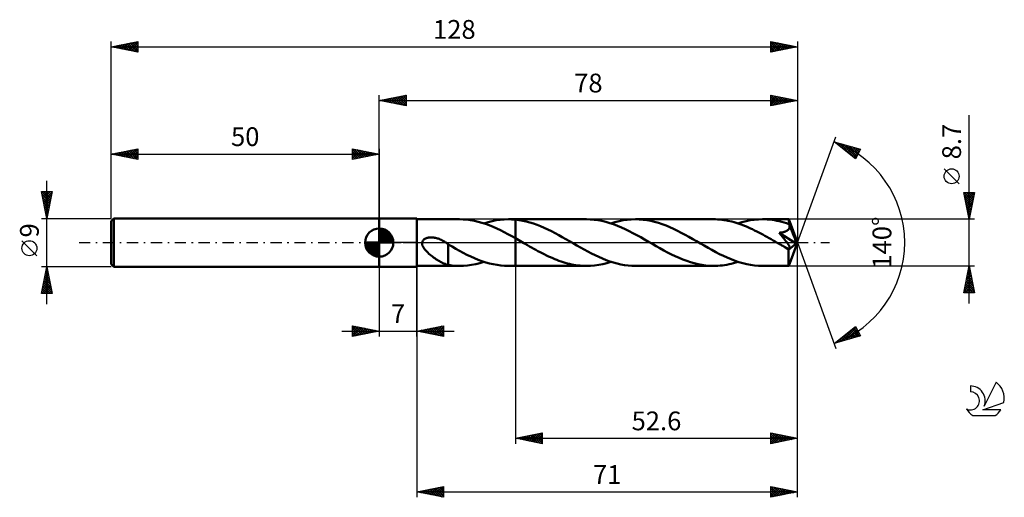
# Model space of a CAD drawing. Units: millimetres. Extents: x -17 to 167, y -48 to 42.
import ezdxf
from ezdxf.enums import TextEntityAlignment as Align

# ---------------------------------------------------------------- set-up
doc = ezdxf.new("R2010")
doc.units = ezdxf.units.MM
doc.header["$LTSCALE"] = 5.25
doc.linetypes.add('LONGDASH_DASH', pattern=[0.85, 0.4, -0.2, 0.05, -0.2])
for name, color, linetype in [('1', 4, 'CONTINUOUS'), ('2', 7, 'CONTINUOUS'), ('4', 2, 'LONGDASH_DASH'), ('CUT', 1, 'CONTINUOUS'), ('NOCUT', 7, 'CONTINUOUS'), ('SK1', 4, 'CONTINUOUS'), ('SK2', 7, 'CONTINUOUS'), ('SK4', 2, 'LONGDASH_DASH'), ('SK6', 5, 'CONTINUOUS')]:
    doc.layers.add(name, color=color, linetype=linetype)
doc.styles.get("Standard").update_dxf_attribs({"font": 'Monospac821 BT'})

msp = doc.modelspace()

# ---------------------------------------------------------------- linework, layer by layer
at = {"layer": '1', "color": 4, "linetype": 'CONTINUOUS', "lineweight": 50}
for p, q in [((50, 4.5), (57, 4.5)), ((50, -4.5), (50, 4.5)), ((57, -4.5), (57, 4.5)), ((57, 4.35), (64.96, 4.35)), ((65.65, 4.33), (64.95, 4.35)), ((66.35, 4.28), (65.65, 4.33)), ((67.04, 4.18), (66.35, 4.28)), ((67.74, 4.06), (67.04, 4.18)), ((68.43, 3.89), (67.74, 4.06)), ((69.13, 3.7), (68.43, 3.89)), ((69.83, 3.47), (69.13, 3.7)), ((69.52, 3.58), (70.28, 3.81)), ((70.28, 3.81), (71.04, 4)), ((71.04, 4), (71.8, 4.15)), ((71.8, 4.15), (72.56, 4.26)), ((72.56, 4.26), (73.32, 4.33)), ((73.32, 4.33), (74.08, 4.35)), ((74.3, 4.35), (74.08, 4.35)), ((74.08, 4.35), (75.4, 4.35)), ((74.52, 4.34), (74.3, 4.35)), ((74.74, 4.33), (74.52, 4.34)), ((74.96, 4.32), (74.74, 4.33)), ((75.18, 4.3), (74.96, 4.32)), ((75.4, 4.28), (75.18, 4.3)), ((88.64, 4.35), (75.4, 4.35)), ((75.4, 4.35), (75.4, 4.35)), ((75.4, 4.28), (75.4, 4.35)), ((75.4, 0.8), (75.4, 4.35)), ((76.07, 4.2), (75.4, 4.28)), ((75.4, 4.28), (75.4, 4.28)), ((75.4, 4.28), (75.4, 4.28)), ((75.4, 4.28), (75.4, 4.28)), ((76.75, 4.08), (76.07, 4.2)), ((77.42, 3.93), (76.75, 4.08)), ((78.09, 3.75), (77.42, 3.93)), ((78.76, 3.54), (78.09, 3.75)), ((89.36, 4.33), (88.64, 4.35)), ((90.09, 4.27), (89.36, 4.33)), ((90.81, 4.17), (90.09, 4.27)), ((91.53, 4.03), (90.81, 4.17)), ((92.25, 3.86), (91.53, 4.03)), ((92.98, 3.65), (92.25, 3.86)), ((93.21, 3.58), (93.96, 3.81)), ((93.96, 3.81), (94.72, 4)), ((94.72, 4), (95.49, 4.15)), ((95.49, 4.15), (96.25, 4.26)), ((96.25, 4.26), (97.01, 4.33)), ((97.01, 4.33), (97.77, 4.35)), ((98.48, 4.33), (97.77, 4.35)), ((112.33, 4.35), (97.77, 4.35)), ((99.19, 4.27), (98.48, 4.33)), ((99.91, 4.18), (99.19, 4.27)), ((100.62, 4.04), (99.91, 4.18)), ((101.33, 3.87), (100.62, 4.04)), ((102.05, 3.67), (101.33, 3.87)), ((112.71, 4.34), (112.33, 4.35)), ((113.09, 4.33), (112.71, 4.34)), ((113.48, 4.3), (113.09, 4.33)), ((113.87, 4.26), (113.48, 4.3)), ((114.25, 4.21), (113.87, 4.26)), ((114.63, 4.15), (114.25, 4.21)), ((115.02, 4.08), (114.63, 4.15)), ((115.4, 3.99), (115.02, 4.08)), ((115.78, 3.9), (115.4, 3.99)), ((116.17, 3.8), (115.78, 3.9)), ((116.55, 3.68), (116.17, 3.8)), ((116.93, 3.56), (116.55, 3.68)), ((116.89, 3.58), (117.65, 3.81)), ((117.65, 3.81), (118.41, 4)), ((118.41, 4), (119.17, 4.15)), ((119.17, 4.15), (119.93, 4.26)), ((119.93, 4.26), (120.7, 4.33)), ((120.7, 4.33), (121.46, 4.35)), ((121.91, 4.34), (121.46, 4.35)), ((126.38, 4.35), (121.46, 4.35)), ((122.36, 4.32), (121.91, 4.34)), ((122.81, 4.28), (122.36, 4.32)), ((123.26, 4.23), (122.81, 4.28)), ((123.71, 4.16), (123.26, 4.23)), ((124.16, 4.07), (123.71, 4.16)), ((124.61, 3.97), (124.16, 4.07)), ((125.06, 3.86), (124.61, 3.97)), ((125.51, 3.73), (125.06, 3.86)), ((125.97, 3.59), (125.51, 3.73)), ((126.38, 4.34), (126.38, 4.35)), ((126.38, 4.35), (126.38, 4.35)), ((126.38, 4.35), (126.38, 4.35)), ((126.38, 4.35), (126.38, 4.35)), ((126.38, 4.35), (126.38, 4.35)), ((126.38, 4.35), (126.38, 4.35)), ((126.38, 4.33), (126.38, 4.34)), ((128, 0), (126.38, 4.34)), ((126.39, 4.3), (126.38, 4.33)), ((126.39, 4.27), (126.39, 4.3)), ((126.4, 4.22), (126.39, 4.27)), ((126.4, 4.17), (126.4, 4.22)), ((126.4, 4.1), (126.4, 4.17)), ((126.41, 4.03), (126.4, 4.1)), ((126.41, 3.94), (126.41, 4.03)), ((126.42, 3.86), (126.41, 3.94)), ((128, 0), (126.42, 3.86)), ((126.42, 3.44), (126.42, 3.86)), ((70.52, 3.22), (69.83, 3.47)), ((71.22, 2.93), (70.52, 3.22)), ((71.92, 2.62), (71.22, 2.93)), ((72.61, 2.29), (71.92, 2.62)), ((73.31, 1.94), (72.61, 2.29)), ((74, 1.57), (73.31, 1.94)), ((79.43, 3.3), (78.76, 3.54)), ((80.1, 3.04), (79.43, 3.3)), ((80.77, 2.75), (80.1, 3.04)), ((81.45, 2.44), (80.77, 2.75)), ((82.12, 2.1), (81.45, 2.44)), ((82.79, 1.76), (82.12, 2.1)), ((93.7, 3.41), (92.98, 3.65)), ((94.43, 3.13), (93.7, 3.41)), ((95.15, 2.83), (94.43, 3.13)), ((95.88, 2.5), (95.15, 2.83)), ((96.6, 2.14), (95.88, 2.5)), ((97.32, 1.77), (96.6, 2.14)), ((102.76, 3.43), (102.05, 3.67)), ((103.48, 3.16), (102.76, 3.43)), ((104.19, 2.87), (103.48, 3.16)), ((104.9, 2.54), (104.19, 2.87)), ((105.61, 2.2), (104.9, 2.54)), ((106.32, 1.84), (105.61, 2.2)), ((107.03, 1.46), (106.32, 1.84)), ((117.32, 3.43), (116.93, 3.56)), ((117.7, 3.29), (117.32, 3.43)), ((118.09, 3.14), (117.7, 3.29)), ((118.47, 2.98), (118.09, 3.14)), ((118.85, 2.82), (118.47, 2.98)), ((119.24, 2.65), (118.85, 2.82)), ((119.62, 2.47), (119.24, 2.65)), ((120, 2.28), (119.62, 2.47)), ((120.39, 2.09), (120, 2.28)), ((120.77, 1.89), (120.39, 2.09)), ((121.16, 1.69), (120.77, 1.89)), ((124.72, 1.83), (124.84, 1.85)), ((124.84, 1.85), (124.95, 1.86)), ((124.95, 1.86), (125.07, 1.89)), ((125.07, 1.89), (125.18, 1.91)), ((125.18, 1.91), (125.29, 1.93)), ((125.29, 1.93), (125.4, 1.96)), ((125.4, 1.96), (125.5, 1.99)), ((125.5, 1.99), (125.6, 2.02)), ((125.6, 2.02), (125.7, 2.05)), ((125.7, 2.05), (125.8, 2.09)), ((125.8, 2.09), (125.9, 2.13)), ((125.9, 2.13), (125.99, 2.18)), ((126.42, 3.44), (125.97, 3.59)), ((125.99, 2.18), (126.08, 2.23)), ((126.08, 2.23), (126.16, 2.29)), ((126.16, 2.29), (126.24, 2.35)), ((126.24, 2.35), (126.31, 2.41)), ((126.31, 2.41), (126.37, 2.49)), ((126.37, 2.49), (126.42, 2.56)), ((126.43, 3.42), (126.42, 3.44)), ((126.42, 2.56), (126.46, 2.65)), ((126.44, 3.39), (126.43, 3.42)), ((126.45, 3.37), (126.44, 3.39)), ((126.46, 3.35), (126.45, 3.37)), ((126.46, 3.32), (126.46, 3.35)), ((126.47, 3.3), (126.46, 3.32)), ((126.46, 2.65), (126.49, 2.73)), ((126.48, 3.28), (126.47, 3.3)), ((126.5, 3.19), (126.48, 3.28)), ((127.07, 1.87), (126.48, 3.28)), ((126.49, 2.73), (126.51, 2.82)), ((126.52, 3.09), (126.5, 3.19)), ((126.51, 2.82), (126.53, 2.91)), ((126.53, 3), (126.52, 3.09)), ((126.53, 2.91), (126.53, 3)), ((127.34, 1.2), (127.07, 1.87)), ((57.98, -0.23), (57.99, 0)), ((57.99, 0), (58.01, 0.11)), ((58.01, 0.11), (58.05, 0.22)), ((58.05, 0.22), (58.1, 0.32)), ((58.1, 0.32), (58.16, 0.41)), ((58.16, 0.41), (58.23, 0.5)), ((58.23, 0.5), (58.31, 0.58)), ((58.31, 0.58), (58.4, 0.65)), ((58.4, 0.65), (58.5, 0.71)), ((58.5, 0.71), (58.6, 0.76)), ((58.6, 0.76), (58.71, 0.81)), ((58.71, 0.81), (58.81, 0.85)), ((58.81, 0.85), (58.93, 0.88)), ((58.93, 0.88), (59.04, 0.91)), ((59.04, 0.91), (59.17, 0.94)), ((59.17, 0.94), (59.3, 0.95)), ((59.3, 0.95), (59.43, 0.97)), ((59.43, 0.97), (59.57, 0.97)), ((59.57, 0.97), (59.71, 0.97)), ((59.86, 0.97), (59.71, 0.97)), ((60.02, 0.96), (59.86, 0.97)), ((60.17, 0.94), (60.02, 0.96)), ((60.33, 0.91), (60.17, 0.94)), ((60.49, 0.88), (60.33, 0.91)), ((60.66, 0.84), (60.49, 0.88)), ((60.83, 0.79), (60.66, 0.84)), ((61, 0.73), (60.83, 0.79)), ((61.18, 0.67), (61, 0.73)), ((61.35, 0.6), (61.18, 0.67)), ((61.52, 0.52), (61.35, 0.6)), ((61.69, 0.44), (61.52, 0.52)), ((61.86, 0.35), (61.69, 0.44)), ((62.03, 0.26), (61.86, 0.35)), ((62.2, 0.16), (62.03, 0.26)), ((62.24, 0.13), (62.2, 0.16)), ((62.28, 0.11), (62.24, 0.13)), ((62.32, 0.08), (62.28, 0.11)), ((62.36, 0.05), (62.32, 0.08)), ((62.4, 0.03), (62.36, 0.05)), ((62.44, 0), (62.4, 0.03)), ((62.51, -0.04), (62.44, 0)), ((74.7, 1.19), (74, 1.57)), ((75.4, 0.8), (74.7, 1.19)), ((75.71, 0.63), (75.4, 0.8)), ((75.4, 0.8), (75.4, 0.8)), ((75.4, 0.8), (75.4, 0.8)), ((75.4, 0), (75.4, 0.8)), ((75.4, 0), (75.4, 0.8)), ((75.4, -4.35), (75.4, 0.8)), ((75.4, -4.35), (75.4, 0)), ((75.4, -4.35), (75.4, 0)), ((76.01, 0.45), (75.71, 0.63)), ((76.32, 0.27), (76.01, 0.45)), ((76.63, 0.1), (76.32, 0.27)), ((76.94, -0.08), (76.63, 0.1)), ((83.46, 1.39), (82.79, 1.76)), ((84.14, 1.02), (83.46, 1.39)), ((84.81, 0.64), (84.14, 1.02)), ((85.48, 0.26), (84.81, 0.64)), ((86.16, -0.13), (85.48, 0.26)), ((98.05, 1.38), (97.32, 1.77)), ((98.77, 0.98), (98.05, 1.38)), ((99.49, 0.57), (98.77, 0.98)), ((100.21, 0.16), (99.49, 0.57)), ((100.93, -0.26), (100.21, 0.16)), ((107.75, 1.07), (107.03, 1.46)), ((108.46, 0.66), (107.75, 1.07)), ((109.17, 0.26), (108.46, 0.66)), ((109.89, -0.16), (109.17, 0.26)), ((121.54, 1.49), (121.16, 1.69)), ((121.92, 1.28), (121.54, 1.49)), ((122.31, 1.06), (121.92, 1.28)), ((122.69, 0.85), (122.31, 1.06)), ((123.08, 0.63), (122.69, 0.85)), ((123.46, 0.41), (123.08, 0.63)), ((123.84, 0.19), (123.46, 0.41)), ((124.23, -0.03), (123.84, 0.19)), ((124.59, 1.81), (124.72, 1.83)), ((124.92, 1.42), (124.59, 1.81)), ((127.78, -0.18), (124.59, 1.81)), ((125.21, 1.07), (124.92, 1.42)), ((125.46, 0.76), (125.21, 1.07)), ((125.67, 0.49), (125.46, 0.76)), ((125.85, 0.25), (125.67, 0.49)), ((126.01, 0.05), (125.85, 0.25)), ((126.13, -0.13), (126.01, 0.05)), ((126.38, -4.34), (128, 0)), ((127.49, 0.81), (127.34, 1.2)), ((127.59, 0.55), (127.49, 0.81)), ((127.65, 0.36), (127.59, 0.55)), ((127.7, 0.22), (127.65, 0.36)), ((127.73, 0.1), (127.7, 0.22)), ((127.73, 0.05), (127.72, 0.1)), ((128, 0), (127.72, 0.1)), ((127.73, 0.1), (127.72, 0.1)), ((128, 0), (127.73, 0.1)), ((127.74, 0.01), (127.73, 0.05)), ((127.75, -0.03), (127.74, 0.01)), ((58.03, -0.46), (57.98, -0.23)), ((58.11, -0.68), (58.03, -0.46)), ((58.22, -0.89), (58.11, -0.68)), ((58.35, -1.09), (58.22, -0.89)), ((58.49, -1.29), (58.35, -1.09)), ((58.66, -1.49), (58.49, -1.29)), ((58.85, -1.69), (58.66, -1.49)), ((59.05, -1.88), (58.85, -1.69)), ((62.57, -0.08), (62.51, -0.04)), ((62.63, -0.13), (62.57, -0.08)), ((62.69, -0.17), (62.63, -0.13)), ((62.75, -0.21), (62.69, -0.17)), ((62.81, -0.26), (62.75, -0.21)), ((62.88, -0.3), (62.81, -0.26)), ((62.87, -1.83), (62.87, -1.83)), ((62.87, -1.83), (62.87, -1.83)), ((62.87, -1.83), (62.87, -1.83)), ((62.87, -1.83), (62.87, -1.83)), ((62.88, -1.83), (62.87, -1.83)), ((62.87, -4.18), (62.87, -1.83)), ((62.88, -1.83), (62.88, -0.3)), ((63.57, -0.76), (62.88, -0.36)), ((62.88, -1.83), (62.88, -1.83)), ((64.27, -1.16), (63.57, -0.76)), ((64.97, -1.54), (64.27, -1.16)), ((65.67, -1.91), (64.97, -1.54)), ((77.24, -0.26), (76.94, -0.08)), ((77.63, -0.48), (77.24, -0.26)), ((78.02, -0.71), (77.63, -0.48)), ((78.42, -0.93), (78.02, -0.71)), ((78.81, -1.15), (78.42, -0.93)), ((79.2, -1.36), (78.81, -1.15)), ((79.59, -1.58), (79.2, -1.36)), ((79.99, -1.79), (79.59, -1.58)), ((80.38, -1.99), (79.99, -1.79)), ((86.84, -0.52), (86.16, -0.13)), ((87.51, -0.91), (86.84, -0.52)), ((88.19, -1.29), (87.51, -0.91)), ((88.87, -1.66), (88.19, -1.29)), ((89.56, -2.01), (88.87, -1.66)), ((101.64, -0.66), (100.93, -0.26)), ((102.35, -1.07), (101.64, -0.66)), ((103.06, -1.46), (102.35, -1.07)), ((103.77, -1.84), (103.06, -1.46)), ((110.6, -0.57), (109.89, -0.16)), ((111.32, -0.98), (110.6, -0.57)), ((112.04, -1.38), (111.32, -0.98)), ((112.75, -1.76), (112.04, -1.38)), ((113.47, -2.13), (112.75, -1.76)), ((124.61, -0.26), (124.23, -0.03)), ((124.78, -0.35), (124.61, -0.26)), ((124.94, -0.45), (124.78, -0.35)), ((125.11, -0.54), (124.94, -0.45)), ((125.27, -0.63), (125.11, -0.54)), ((125.44, -0.73), (125.27, -0.63)), ((125.6, -0.82), (125.44, -0.73)), ((125.68, -0.86), (125.6, -0.82)), ((125.75, -0.9), (125.68, -0.86)), ((125.83, -0.93), (125.75, -0.9)), ((125.9, -0.97), (125.83, -0.93)), ((125.97, -1), (125.9, -0.97)), ((126.05, -1.03), (125.97, -1)), ((126.12, -1.05), (126.05, -1.03)), ((126.18, -1.08), (126.12, -1.05)), ((126.24, -0.27), (126.13, -0.13)), ((126.25, -1.1), (126.18, -1.08)), ((126.32, -0.4), (126.24, -0.27)), ((126.32, -1.11), (126.25, -1.1)), ((126.38, -0.5), (126.32, -0.4)), ((126.38, -1.12), (126.32, -1.11)), ((126.33, -1.34), (127.78, -0.18)), ((126.33, -1.61), (126.33, -1.34)), ((126.33, -1.87), (126.33, -1.61)), ((126.43, -0.59), (126.38, -0.5)), ((126.43, -1.13), (126.38, -1.12)), ((126.47, -0.66), (126.43, -0.59)), ((126.43, -1.13), (126.49, -1.12)), ((126.51, -0.73), (126.47, -0.66)), ((126.49, -1.12), (126.53, -1.11)), ((126.54, -0.79), (126.51, -0.73)), ((126.53, -1.11), (126.56, -1.09)), ((126.56, -0.85), (126.54, -0.79)), ((126.58, -0.91), (126.56, -0.85)), ((126.56, -1.09), (126.58, -1.05)), ((126.59, -0.96), (126.58, -0.91)), ((126.58, -1.05), (126.59, -1.01)), ((126.59, -1.01), (126.59, -0.96)), ((127.76, -0.07), (127.75, -0.03)), ((127.77, -0.11), (127.76, -0.07)), ((127.77, -0.15), (127.77, -0.11)), ((127.78, -0.18), (127.77, -0.15)), ((59.26, -2.08), (59.05, -1.88)), ((59.47, -2.26), (59.26, -2.08)), ((59.69, -2.44), (59.47, -2.26)), ((59.91, -2.6), (59.69, -2.44)), ((60.13, -2.77), (59.91, -2.6)), ((60.35, -2.92), (60.13, -2.77)), ((60.57, -3.07), (60.35, -2.92)), ((60.79, -3.22), (60.57, -3.07)), ((61, -3.35), (60.79, -3.22)), ((61.22, -3.48), (61, -3.35)), ((61.44, -3.6), (61.22, -3.48)), ((61.66, -3.71), (61.44, -3.6)), ((66.36, -2.26), (65.67, -1.91)), ((67.06, -2.59), (66.36, -2.26)), ((67.76, -2.91), (67.06, -2.59)), ((68.46, -3.19), (67.76, -2.91)), ((69.16, -3.45), (68.46, -3.19)), ((68.76, -3.81), (69.52, -3.58)), ((69.86, -3.69), (69.16, -3.45)), ((80.77, -2.19), (80.38, -1.99)), ((81.16, -2.38), (80.77, -2.19)), ((81.56, -2.57), (81.16, -2.38)), ((81.95, -2.75), (81.56, -2.57)), ((82.34, -2.92), (81.95, -2.75)), ((82.73, -3.08), (82.34, -2.92)), ((83.13, -3.24), (82.73, -3.08)), ((83.52, -3.39), (83.13, -3.24)), ((83.92, -3.52), (83.52, -3.39)), ((84.31, -3.65), (83.92, -3.52)), ((84.7, -3.77), (84.31, -3.65)), ((90.24, -2.36), (89.56, -2.01)), ((90.93, -2.68), (90.24, -2.36)), ((91.61, -2.98), (90.93, -2.68)), ((92.3, -3.26), (91.61, -2.98)), ((92.99, -3.5), (92.3, -3.26)), ((92.45, -3.81), (93.21, -3.58)), ((93.67, -3.72), (92.99, -3.5)), ((104.49, -2.2), (103.77, -1.84)), ((105.2, -2.55), (104.49, -2.2)), ((105.91, -2.87), (105.2, -2.55)), ((106.63, -3.17), (105.91, -2.87)), ((107.34, -3.43), (106.63, -3.17)), ((108.05, -3.67), (107.34, -3.43)), ((108.76, -3.87), (108.05, -3.67)), ((114.19, -2.48), (113.47, -2.13)), ((114.91, -2.81), (114.19, -2.48)), ((115.64, -3.12), (114.91, -2.81)), ((116.36, -3.4), (115.64, -3.12)), ((117.08, -3.64), (116.36, -3.4)), ((116.48, -3.71), (116.89, -3.58)), ((117.8, -3.85), (117.08, -3.64)), ((126.33, -2.12), (126.33, -1.87)), ((126.33, -2.36), (126.33, -2.12)), ((126.33, -2.6), (126.33, -2.36)), ((126.33, -2.82), (126.33, -2.6)), ((126.33, -3.04), (126.33, -2.82)), ((126.34, -3.24), (126.33, -3.04)), ((126.34, -3.43), (126.34, -3.24)), ((126.34, -3.6), (126.34, -3.43)), ((126.34, -3.76), (126.34, -3.6)), ((50, -4.5), (57, -4.5)), ((57, -4.35), (64.96, -4.35)), ((61.87, -3.81), (61.66, -3.71)), ((62.07, -3.91), (61.87, -3.81)), ((62.28, -3.99), (62.07, -3.91)), ((62.48, -4.06), (62.28, -3.99)), ((62.67, -4.12), (62.48, -4.06)), ((62.87, -4.17), (62.67, -4.12)), ((63.22, -4.23), (62.87, -4.18)), ((63.56, -4.28), (63.22, -4.23)), ((63.91, -4.31), (63.56, -4.28)), ((64.26, -4.33), (63.91, -4.31)), ((64.61, -4.35), (64.26, -4.33)), ((64.96, -4.35), (64.61, -4.35)), ((64.96, -4.35), (65.72, -4.33)), ((65.72, -4.33), (66.47, -4.26)), ((66.47, -4.26), (67.23, -4.15)), ((67.23, -4.15), (68, -4)), ((68, -4), (68.76, -3.81)), ((70.56, -3.88), (69.86, -3.69)), ((71.26, -4.05), (70.56, -3.88)), ((71.97, -4.18), (71.26, -4.05)), ((72.67, -4.27), (71.97, -4.18)), ((73.38, -4.33), (72.67, -4.27)), ((74.08, -4.35), (73.38, -4.33)), ((74.08, -4.35), (75.4, -4.35)), ((75.4, -4.35), (75.4, -4.35)), ((75.4, -4.35), (88.64, -4.35)), ((85.1, -3.88), (84.7, -3.77)), ((85.49, -3.98), (85.1, -3.88)), ((85.89, -4.06), (85.49, -3.98)), ((86.28, -4.14), (85.89, -4.06)), ((86.67, -4.2), (86.28, -4.14)), ((87.07, -4.26), (86.67, -4.2)), ((87.46, -4.3), (87.07, -4.26)), ((87.85, -4.33), (87.46, -4.3)), ((88.25, -4.34), (87.85, -4.33)), ((88.64, -4.35), (88.25, -4.34)), ((88.64, -4.35), (89.4, -4.33)), ((89.4, -4.33), (90.16, -4.26)), ((90.16, -4.26), (90.93, -4.15)), ((90.93, -4.15), (91.69, -4)), ((91.69, -4), (92.45, -3.81)), ((94.36, -3.91), (93.67, -3.72)), ((95.04, -4.07), (94.36, -3.91)), ((95.73, -4.19), (95.04, -4.07)), ((96.41, -4.28), (95.73, -4.19)), ((97.09, -4.33), (96.41, -4.28)), ((97.77, -4.35), (97.09, -4.33)), ((97.77, -4.35), (112.33, -4.35)), ((109.48, -4.04), (108.76, -3.87)), ((110.19, -4.18), (109.48, -4.04)), ((110.9, -4.27), (110.19, -4.18)), ((111.61, -4.33), (110.9, -4.27)), ((112.33, -4.35), (111.61, -4.33)), ((112.33, -4.35), (112.74, -4.34)), ((112.74, -4.34), (113.16, -4.32)), ((113.16, -4.32), (113.57, -4.29)), ((113.57, -4.29), (113.99, -4.25)), ((113.99, -4.25), (114.4, -4.19)), ((114.4, -4.19), (114.82, -4.12)), ((114.82, -4.12), (115.23, -4.03)), ((115.23, -4.03), (115.65, -3.94)), ((115.65, -3.94), (116.06, -3.83)), ((116.06, -3.83), (116.48, -3.71)), ((118.53, -4.03), (117.8, -3.85)), ((119.26, -4.17), (118.53, -4.03)), ((119.99, -4.27), (119.26, -4.17)), ((120.72, -4.33), (119.99, -4.27)), ((121.46, -4.35), (120.72, -4.33)), ((121.46, -4.35), (126.38, -4.35)), ((126.35, -3.9), (126.34, -3.76)), ((126.35, -4.02), (126.35, -3.9)), ((126.35, -4.12), (126.35, -4.02)), ((126.36, -4.2), (126.35, -4.12)), ((126.36, -4.26), (126.36, -4.2)), ((126.37, -4.31), (126.36, -4.26)), ((126.37, -4.34), (126.37, -4.31)), ((126.38, -4.35), (126.37, -4.34)), ((126.38, -4.35), (126.38, -4.34)), ((126.38, -4.35), (126.38, -4.35)), ((126.38, -4.35), (126.38, -4.35)), ((126.38, -4.35), (126.38, -4.35)), ((126.38, -4.35), (126.38, -4.35)), ((126.38, -4.35), (126.38, -4.35))]:
    msp.add_line(p, q, dxfattribs=at)
msp.add_ellipse((128, 0), major_axis=(-6.15, 4), ratio=0.278612, start_param=1.355838, end_param=1.479731, dxfattribs=at)
at = {"layer": '2', "color": 7, "linetype": 'CONTINUOUS', "lineweight": 25}
for p, q in [((50, 4.5), (50, 27.5)), ((50, 26.5), (55, 27.5)), ((50, 26.5), (128, 26.5)), ((55, 25.5), (50, 26.5)), ((50.16, 26.47), (50.24, 26.55)), ((50.19, 26.54), (50.29, 26.44)), ((50.52, 26.4), (50.77, 26.65)), ((50.54, 26.61), (50.82, 26.34)), ((50.87, 26.33), (51.31, 26.76)), ((50.9, 26.68), (51.35, 26.23)), ((51.22, 26.26), (51.84, 26.87)), ((51.25, 26.75), (51.88, 26.12)), ((51.58, 26.18), (52.37, 26.97)), ((51.6, 26.82), (52.41, 26.02)), ((51.93, 26.11), (52.9, 27.08)), ((51.96, 26.89), (52.94, 25.91)), ((52.28, 26.04), (53.43, 27.19)), ((52.31, 26.96), (53.47, 25.81)), ((52.64, 25.97), (53.96, 27.29)), ((52.67, 27.03), (54, 25.7)), ((52.99, 25.9), (54.49, 27.4)), ((53.02, 27.1), (54.53, 25.59)), ((53.35, 25.83), (55, 27.49)), ((53.37, 27.17), (55, 25.55)), ((53.7, 25.76), (55, 27.06)), ((53.73, 27.25), (55, 25.97)), ((54.05, 25.69), (55, 26.64)), ((54.08, 27.32), (55, 26.4)), ((54.41, 25.62), (55, 26.21)), ((54.43, 27.39), (55, 26.82)), ((54.76, 25.55), (55, 25.79)), ((54.79, 27.46), (55, 27.24)), ((55, 27.5), (55, 25.5)), ((123, 25.5), (123, 27.5)), ((123, 27.5), (128, 26.5)), ((123, 27.29), (123.17, 27.47)), ((123, 26.87), (123.53, 27.39)), ((123, 26.44), (123.88, 27.32)), ((123, 26.02), (124.23, 27.25)), ((123, 25.6), (124.59, 27.18)), ((123, 27.13), (124.36, 25.77)), ((123, 26.7), (124, 25.7)), ((128, 26.5), (123, 25.5)), ((123, 26.28), (123.65, 25.63)), ((123, 25.85), (123.29, 25.56)), ((123.06, 27.49), (124.71, 25.84)), ((123.41, 25.58), (124.94, 27.11)), ((123.59, 27.38), (125.06, 25.91)), ((123.94, 25.69), (125.29, 27.04)), ((124.12, 27.28), (125.42, 25.98)), ((124.47, 25.79), (125.65, 26.97)), ((124.65, 27.17), (125.77, 26.05)), ((125, 25.9), (126, 26.9)), ((125.18, 27.06), (126.12, 26.12)), ((125.53, 26.01), (126.35, 26.83)), ((125.71, 26.96), (126.48, 26.2)), ((126.06, 26.11), (126.71, 26.76)), ((126.25, 26.85), (126.83, 26.27)), ((126.59, 26.22), (127.06, 26.69)), ((126.78, 26.74), (127.18, 26.34)), ((127.12, 26.32), (127.42, 26.62)), ((127.31, 26.64), (127.54, 26.41)), ((127.65, 26.43), (127.77, 26.55)), ((127.84, 26.53), (127.89, 26.48)), ((128, 27.5), (128, 0)), ((160, -11.35), (160, 23.77)), ((128, 0), (135.18, 19.73)), ((134.84, 18.79), (139.75, 17.4)), ((138.83, 15.62), (134.84, 18.79)), ((134.87, 18.77), (134.88, 18.78)), ((135.11, 18.58), (135.21, 18.69)), ((135.27, 18.67), (136.36, 17.59)), ((135.34, 18.39), (135.55, 18.59)), ((135.58, 18.2), (135.88, 18.5)), ((135.82, 18.02), (136.21, 18.41)), ((135.87, 18.5), (138.43, 15.94)), ((136.05, 17.83), (136.54, 18.31)), ((136.29, 17.64), (136.87, 18.22)), ((136.46, 18.33), (138.95, 15.85)), ((136.53, 17.45), (137.2, 18.12)), ((136.76, 17.27), (137.53, 18.03)), ((137, 17.08), (137.86, 17.94)), ((137.05, 18.16), (139.09, 16.13)), ((137.24, 16.89), (138.19, 17.84)), ((137.47, 16.7), (138.52, 17.75)), ((137.65, 18), (139.24, 16.41)), ((137.71, 16.51), (138.85, 17.65)), ((137.94, 16.33), (139.18, 17.56)), ((138.18, 16.14), (139.51, 17.47)), ((138.24, 17.83), (139.38, 16.69)), ((138.42, 15.95), (139.62, 17.15)), ((138.83, 17.66), (139.52, 16.97)), ((139.75, 17.4), (138.83, 15.62)), ((139.42, 17.49), (139.67, 17.25)), ((138.65, 15.76), (139.17, 16.28)), ((158.15, 10.96), (155.35, 13.76)), ((160, 4.35), (159, 9.35)), ((159, 9.35), (161, 9.35)), ((159.01, 9.31), (159.05, 9.35)), ((159.02, 9.35), (160.67, 7.7)), ((159.08, 8.95), (159.48, 9.35)), ((159.15, 8.6), (159.9, 9.35)), ((159.22, 8.25), (160.32, 9.35)), ((159.29, 7.89), (160.75, 9.35)), ((159.44, 9.35), (160.74, 8.05)), ((159.87, 9.35), (160.81, 8.41)), ((161, 9.35), (160, 4.35)), ((160.29, 9.35), (160.88, 8.76)), ((160.72, 9.35), (160.95, 9.11)), ((159.1, 8.84), (160.6, 7.35)), ((159.21, 8.31), (160.53, 6.99)), ((159.31, 7.78), (160.46, 6.64)), ((159.36, 7.54), (160.96, 9.13)), ((159.43, 7.19), (160.85, 8.6)), ((159.5, 6.83), (160.74, 8.07)), ((159.57, 6.48), (160.64, 7.54)), ((159.42, 7.25), (160.39, 6.29)), ((159.53, 6.72), (160.32, 5.93)), ((159.63, 6.19), (160.25, 5.58)), ((159.65, 6.12), (160.53, 7.01)), ((159.72, 5.77), (160.43, 6.48)), ((159.74, 5.66), (160.17, 5.22)), ((159.79, 5.42), (160.32, 5.95)), ((161, 4.35), (126.42, 4.35)), ((159.84, 5.13), (160.1, 4.87)), ((159.86, 5.06), (160.21, 5.42)), ((159.93, 4.71), (160.11, 4.89)), ((159.95, 4.6), (160.03, 4.52)), ((160, 4.36), (160, 4.36)), ((128, -37.5), (128, 0)), ((128, -47.5), (128, 0)), ((128, 0), (135.18, -19.73)), ((50, -4.5), (50, -17.5)), ((57, -4.35), (57, -47.5)), ((57, -17.5), (57, -4.5)), ((75.4, -4.35), (75.4, -37.5)), ((126.42, -4.35), (161, -4.35)), ((159, -9.35), (160, -4.35)), ((159.68, -5.97), (160.22, -5.43)), ((159.78, -5.44), (160.15, -5.08)), ((159.79, -5.42), (160.32, -5.95)), ((159.86, -5.06), (160.21, -5.42)), ((159.89, -4.91), (160.07, -4.72)), ((159.93, -4.71), (160.11, -4.89)), ((159.99, -4.38), (160, -4.37)), ((160, -4.35), (161, -9.35)), ((160, -4.36), (160, -4.36)), ((159.15, -8.62), (160.57, -7.2)), ((159.25, -8.09), (160.5, -6.84)), ((159.36, -7.56), (160.43, -6.49)), ((159.43, -7.19), (160.85, -8.6)), ((159.46, -7.03), (160.36, -6.14)), ((159.5, -6.83), (160.74, -8.07)), ((159.57, -6.5), (160.29, -5.78)), ((159.57, -6.48), (160.64, -7.54)), ((159.65, -6.12), (160.53, -7.01)), ((159.72, -5.77), (160.43, -6.48)), ((159.04, -9.15), (160.64, -7.55)), ((159.08, -8.95), (159.48, -9.35)), ((159.15, -8.6), (159.9, -9.35)), ((159.22, -8.25), (160.32, -9.35)), ((159.27, -9.35), (160.71, -7.91)), ((159.29, -7.89), (160.75, -9.35)), ((159.36, -7.54), (160.96, -9.13)), ((159.69, -9.35), (160.78, -8.26)), ((160.12, -9.35), (160.85, -8.61)), ((160.54, -9.35), (160.92, -8.97)), ((161, -9.35), (159, -9.35)), ((159.01, -9.31), (159.05, -9.35)), ((160.96, -9.35), (160.99, -9.32)), ((43, -16.5), (64, -16.5)), ((45, -17.5), (45, -15.5)), ((45, -15.5), (50, -16.5)), ((45, -15.5), (46.67, -17.17)), ((45, -15.92), (45.35, -15.57)), ((45, -16.35), (45.7, -15.64)), ((45, -16.77), (46.06, -15.71)), ((45, -17.19), (46.41, -15.78)), ((45, -15.92), (46.32, -17.24)), ((45, -16.35), (45.96, -17.31)), ((50, -16.5), (45, -17.5)), ((45.15, -17.47), (46.77, -15.85)), ((45.53, -15.61), (47.02, -17.1)), ((45.68, -17.36), (47.12, -15.92)), ((46.06, -15.71), (47.38, -17.02)), ((46.21, -17.26), (47.47, -15.99)), ((46.59, -15.82), (47.73, -16.95)), ((46.74, -17.15), (47.83, -16.07)), ((47.12, -15.92), (48.08, -16.88)), ((47.27, -17.05), (48.18, -16.14)), ((47.66, -16.03), (48.44, -16.81)), ((47.8, -16.94), (48.53, -16.21)), ((48.19, -16.14), (48.79, -16.74)), ((48.33, -16.83), (48.89, -16.28)), ((48.72, -16.24), (49.14, -16.67)), ((48.86, -16.73), (49.24, -16.35)), ((49.25, -16.35), (49.5, -16.6)), ((49.39, -16.62), (49.59, -16.42)), ((49.78, -16.46), (49.85, -16.53)), ((49.92, -16.52), (49.95, -16.49)), ((57, -16.5), (62, -15.5)), ((62, -17.5), (57, -16.5)), ((57.23, -16.45), (57.34, -16.57)), ((57.33, -16.57), (57.49, -16.4)), ((57.58, -16.38), (57.87, -16.67)), ((57.68, -16.64), (58.02, -16.3)), ((57.94, -16.31), (58.4, -16.78)), ((58.03, -16.71), (58.55, -16.19)), ((58.29, -16.24), (58.93, -16.89)), ((58.39, -16.78), (59.08, -16.08)), ((58.64, -16.17), (59.46, -16.99)), ((58.74, -16.85), (59.61, -15.98)), ((59, -16.1), (60, -17.1)), ((59.09, -16.92), (60.14, -15.87)), ((59.35, -16.03), (60.53, -17.21)), ((59.45, -16.99), (60.67, -15.77)), ((59.7, -15.96), (61.06, -17.31)), ((59.8, -17.06), (61.2, -15.66)), ((60.06, -15.89), (61.59, -17.42)), ((60.15, -17.13), (61.73, -15.55)), ((60.41, -15.82), (62, -17.41)), ((60.51, -17.2), (62, -15.71)), ((60.76, -15.75), (62, -16.98)), ((60.86, -17.27), (62, -16.13)), ((61.12, -15.68), (62, -16.56)), ((61.47, -15.61), (62, -16.13)), ((61.83, -15.53), (62, -15.71)), ((62, -15.5), (62, -17.5)), ((134.84, -18.79), (138.83, -15.62)), ((135.89, -18.5), (138.5, -15.88)), ((136.48, -18.33), (138.95, -15.86)), ((137.07, -18.16), (139.1, -16.14)), ((137.67, -17.99), (139.24, -16.42)), ((137.75, -16.48), (138.91, -17.64)), ((137.99, -16.29), (139.24, -17.54)), ((138.23, -16.1), (139.57, -17.45)), ((138.46, -15.91), (139.53, -16.98)), ((138.7, -15.73), (139.08, -16.11)), ((138.83, -15.62), (139.75, -17.4)), ((45, -16.77), (45.61, -17.38)), ((45, -17.19), (45.25, -17.45)), ((61.21, -17.34), (62, -16.56)), ((61.57, -17.41), (62, -16.98)), ((61.92, -17.48), (62, -17.41)), ((139.75, -17.4), (134.84, -18.79)), ((135.3, -18.66), (136.43, -17.53)), ((135.39, -18.36), (135.61, -18.58)), ((135.63, -18.17), (135.94, -18.48)), ((135.86, -17.98), (136.27, -18.39)), ((136.1, -17.79), (136.6, -18.29)), ((136.34, -17.6), (136.93, -18.2)), ((136.57, -17.42), (137.26, -18.11)), ((136.81, -17.23), (137.59, -18.01)), ((137.04, -17.04), (137.92, -17.92)), ((137.28, -16.85), (138.25, -17.82)), ((137.52, -16.67), (138.58, -17.73)), ((138.26, -17.82), (139.38, -16.7)), ((138.85, -17.65), (139.53, -16.98)), ((139.45, -17.48), (139.67, -17.26)), ((134.92, -18.73), (134.95, -18.76)), ((135.15, -18.54), (135.28, -18.67)), ((75.4, -36.5), (80.4, -35.5)), ((75.4, -36.5), (128, -36.5)), ((80.4, -37.5), (75.4, -36.5)), ((75.55, -36.53), (75.63, -36.45)), ((75.71, -36.44), (75.86, -36.59)), ((75.91, -36.6), (76.16, -36.35)), ((76.06, -36.37), (76.4, -36.7)), ((76.26, -36.67), (76.69, -36.24)), ((76.42, -36.3), (76.93, -36.81)), ((76.61, -36.74), (77.22, -36.14)), ((76.77, -36.23), (77.46, -36.91)), ((76.97, -36.81), (77.75, -36.03)), ((77.12, -36.16), (77.99, -37.02)), ((77.32, -36.88), (78.28, -35.92)), ((77.48, -36.08), (78.52, -37.12)), ((77.67, -36.95), (78.81, -35.82)), ((77.83, -36.01), (79.05, -37.23)), ((78.03, -37.03), (79.34, -35.71)), ((78.18, -35.94), (79.58, -37.34)), ((78.38, -37.1), (79.87, -35.61)), ((78.54, -35.87), (80.11, -37.44)), ((78.73, -37.17), (80.4, -35.5)), ((78.89, -35.8), (80.4, -37.31)), ((79.09, -37.24), (80.4, -35.93)), ((79.25, -35.73), (80.4, -36.89)), ((79.44, -37.31), (80.4, -36.35)), ((79.6, -35.66), (80.4, -36.46)), ((79.95, -35.59), (80.4, -36.04)), ((80.31, -35.52), (80.4, -35.61)), ((80.4, -35.5), (80.4, -37.5)), ((123, -37.5), (123, -35.5)), ((123, -35.5), (128, -36.5)), ((123, -35.92), (123.35, -35.57)), ((123, -36.34), (123.7, -35.64)), ((123, -35.66), (124.53, -37.19)), ((123, -36.77), (124.05, -35.71)), ((123, -37.19), (124.41, -35.78)), ((123, -36.09), (124.18, -37.26)), ((128, -36.5), (123, -37.5)), ((123, -36.51), (123.82, -37.34)), ((123.14, -37.47), (124.76, -35.85)), ((123.32, -35.56), (124.88, -37.12)), ((123.67, -37.37), (125.11, -35.92)), ((123.85, -35.67), (125.24, -37.05)), ((124.2, -37.26), (125.47, -35.99)), ((124.39, -35.78), (125.59, -36.98)), ((124.73, -37.15), (125.82, -36.06)), ((124.92, -35.88), (125.94, -36.91)), ((125.26, -37.05), (126.18, -36.14)), ((125.45, -35.99), (126.3, -36.84)), ((125.79, -36.94), (126.53, -36.21)), ((125.98, -36.1), (126.65, -36.77)), ((126.32, -36.84), (126.88, -36.28)), ((126.51, -36.2), (127, -36.7)), ((126.85, -36.73), (127.24, -36.35)), ((127.04, -36.31), (127.36, -36.63)), ((127.38, -36.62), (127.59, -36.42)), ((127.57, -36.41), (127.71, -36.56)), ((127.91, -36.52), (127.94, -36.49)), ((79.79, -37.38), (80.4, -36.77)), ((80.15, -37.45), (80.4, -37.2)), ((123, -36.94), (123.47, -37.41)), ((123, -37.36), (123.12, -37.48)), ((57, -46.5), (62, -45.5)), ((58.99, -46.9), (59.99, -45.9)), ((59.34, -46.97), (60.52, -45.8)), ((59.7, -47.04), (61.05, -45.69)), ((60.05, -47.11), (61.58, -45.58)), ((60.16, -45.87), (61.74, -47.45)), ((60.41, -47.18), (62, -45.59)), ((60.51, -45.8), (62, -47.28)), ((60.87, -45.73), (62, -46.86)), ((61.22, -45.66), (62, -46.44)), ((61.57, -45.59), (62, -46.01)), ((61.93, -45.51), (62, -45.59)), ((62, -45.5), (62, -47.5)), ((123, -47.5), (123, -45.5)), ((123, -45.5), (128, -46.5)), ((123, -45.73), (123.2, -45.54)), ((123, -46.16), (123.55, -45.61)), ((123, -46.58), (123.9, -45.68)), ((123, -47.01), (124.26, -45.75)), ((123, -47.43), (124.61, -45.82)), ((123, -45.85), (124.38, -47.22)), ((123.1, -45.52), (124.73, -47.15)), ((123.44, -47.41), (124.96, -45.89)), ((123.63, -45.63), (125.08, -47.08)), ((124.16, -45.73), (125.44, -47.01)), ((124.69, -45.84), (125.79, -46.94)), ((57, -46.5), (128, -46.5)), ((62, -47.5), (57, -46.5)), ((57.22, -46.54), (57.33, -46.43)), ((57.33, -46.43), (57.5, -46.6)), ((57.58, -46.62), (57.87, -46.33)), ((57.68, -46.36), (58.03, -46.71)), ((57.93, -46.69), (58.4, -46.22)), ((58.04, -46.29), (58.56, -46.81)), ((58.28, -46.76), (58.93, -46.11)), ((58.39, -46.22), (59.09, -46.92)), ((58.64, -46.83), (59.46, -46.01)), ((58.75, -46.15), (59.62, -47.02)), ((59.1, -46.08), (60.15, -47.13)), ((59.45, -46.01), (60.68, -47.24)), ((59.81, -45.94), (61.21, -47.34)), ((60.76, -47.25), (62, -46.01)), ((61.11, -47.32), (62, -46.43)), ((61.47, -47.39), (62, -46.86)), ((61.82, -47.46), (62, -47.28)), ((123, -46.27), (124.02, -47.3)), ((128, -46.5), (123, -47.5)), ((123, -46.7), (123.67, -47.37)), ((123, -47.12), (123.32, -47.44)), ((123.97, -47.31), (125.32, -45.96)), ((124.51, -47.2), (125.67, -46.03)), ((125.04, -47.09), (126.02, -46.1)), ((125.22, -45.94), (126.15, -46.87)), ((125.57, -46.99), (126.38, -46.18)), ((125.75, -46.05), (126.5, -46.8)), ((126.1, -46.88), (126.73, -46.25)), ((126.28, -46.16), (126.85, -46.73)), ((126.63, -46.77), (127.08, -46.32)), ((126.81, -46.26), (127.21, -46.66)), ((127.16, -46.67), (127.44, -46.39)), ((127.34, -46.37), (127.56, -46.59)), ((127.69, -46.56), (127.79, -46.46)), ((127.87, -46.47), (127.91, -46.52))]:
    msp.add_line(p, q, dxfattribs=at)
msp.add_circle((156.75, 12.36), 1.4, dxfattribs=at)
msp.add_arc((128, 0), 20, 290, 70, dxfattribs=at)
at = {"layer": '4', "color": 2, "linetype": 'LONGDASH_DASH', "lineweight": 25}
msp.add_line((50, 0), (128, 0), dxfattribs=at)
at = {"layer": 'CUT', "color": 1, "linetype": 'CONTINUOUS', "lineweight": 25}
for p, q in [((126.42, 4.35), (75.4, 4.35)), ((75.4, 4.35), (75.4, 0)), ((128, 0), (126.42, 4.35)), ((75.4, 0), (128, 0))]:
    msp.add_line(p, q, dxfattribs=at)
at = {"layer": 'NOCUT', "color": 7, "linetype": 'CONTINUOUS', "lineweight": 25}
for p, q in [((50, 0), (50, 4.5)), ((50, 4.5), (57, 4.5)), ((75.4, 4.35), (57, 4.35)), ((57, 4.35), (57, 0)), ((75.4, 0), (75.4, 4.35)), ((75.4, 4.35), (75.4, 4.35)), ((75.4, 4.35), (75.4, 0)), ((75.4, 4.35), (75.4, 0)), ((57, 0), (50, 0)), ((57, 0), (75.4, 0))]:
    msp.add_line(p, q, dxfattribs=at)
at = {"layer": 'SK1', "color": 4, "linetype": 'CONTINUOUS', "lineweight": 50}
for p, q in [((0.5, 4.5), (0, 4)), ((0, 4), (0, -4)), ((50, 4.5), (0.5, 4.5)), ((0.5, 4.5), (0.5, -4.5)), ((50, 0), (50, 2.62)), ((50, 2.56), (50.07, 2.62)), ((50, 2.19), (50.41, 2.59)), ((50, 2.56), (52.56, 0)), ((50, 1.81), (50.71, 2.53)), ((50, 1.44), (50.99, 2.43)), ((50, 1.07), (51.24, 2.31)), ((50, 2.19), (52.19, 0)), ((50, 0.7), (51.47, 2.17)), ((50, 0.33), (51.68, 2.01)), ((50.32, 2.6), (52.6, 0.32)), ((50.8, 2.5), (52.5, 0.8)), ((51.56, 2.11), (52.11, 1.56)), ((50, 0), (47.38, 0)), ((47.38, -0.07), (47.44, 0)), ((47.41, -0.41), (47.81, 0)), ((47.47, -0.71), (48.19, 0)), ((47.57, -0.99), (48.56, 0)), ((47.69, -1.24), (48.93, 0)), ((47.73, 0), (50, -2.27)), ((47.83, -1.47), (49.3, 0)), ((47.99, -1.68), (49.67, 0)), ((48.1, 0), (50, -1.9)), ((48.47, 0), (50, -1.53)), ((48.84, 0), (50, -1.16)), ((49.22, 0), (50, -0.78)), ((49.59, 0), (50, -0.41)), ((49.96, 0), (50, -0.04)), ((50, 1.81), (51.81, 0)), ((50, 1.44), (51.44, 0)), ((50, 1.07), (51.07, 0)), ((50, 0.7), (50.7, 0)), ((50, 0.33), (50.33, 0)), ((50, 0), (52.62, 0)), ((50, -2.62), (50, 0)), ((50.04, 0), (51.88, 1.83)), ((50.41, 0), (52.05, 1.64)), ((50.78, 0), (52.21, 1.42)), ((51.16, 0), (52.34, 1.19)), ((51.53, 0), (52.45, 0.93)), ((51.9, 0), (52.54, 0.65)), ((52.27, 0), (52.6, 0.33)), ((47.38, -0.02), (49.98, -2.62)), ((47.41, -0.42), (49.58, -2.59)), ((47.55, -0.93), (49.07, -2.45)), ((48.17, -1.88), (50, -0.04)), ((48.36, -2.05), (50, -0.41)), ((48.58, -2.21), (50, -0.78)), ((48.81, -2.34), (50, -1.16)), ((49.07, -2.45), (50, -1.53)), ((49.35, -2.54), (50, -1.9)), ((49.67, -2.6), (50, -2.27)), ((0, -4), (0.5, -4.5)), ((0.5, -4.5), (50, -4.5))]:
    msp.add_line(p, q, dxfattribs=at)
for start, end in [(90, 180), (0, 90), (180, 270), (270, 0)]:
    msp.add_arc((50, 0), 2.62, start, end, dxfattribs=at)
at = {"layer": 'SK2', "color": 7, "linetype": 'CONTINUOUS', "lineweight": 25}
for p, q in [((0, 9), (0, 37.5)), ((0, 36.5), (5, 37.5)), ((1.02, 36.3), (1.53, 36.81)), ((1.14, 36.73), (1.71, 36.16)), ((1.37, 36.23), (2.06, 36.91)), ((1.49, 36.8), (2.24, 36.05)), ((1.73, 36.15), (2.59, 37.02)), ((1.85, 36.87), (2.77, 35.95)), ((2.08, 36.08), (3.12, 37.12)), ((2.2, 36.94), (3.3, 35.84)), ((2.43, 36.01), (3.65, 37.23)), ((2.55, 37.01), (3.83, 35.73)), ((2.79, 35.94), (4.18, 37.34)), ((2.91, 37.08), (4.36, 35.63)), ((3.14, 35.87), (4.71, 37.44)), ((3.26, 37.15), (4.89, 35.52)), ((3.49, 35.8), (5, 37.31)), ((3.61, 37.22), (5, 35.84)), ((3.85, 35.73), (5, 36.88)), ((3.97, 37.29), (5, 36.26)), ((4.32, 37.36), (5, 36.68)), ((4.67, 37.43), (5, 37.11)), ((5, 37.5), (5, 35.5)), ((123, 35.5), (123, 37.5)), ((123, 37.5), (128, 36.5)), ((123, 37.11), (123.32, 37.44)), ((123, 36.69), (123.68, 37.36)), ((123, 37.31), (124.51, 35.8)), ((123, 36.26), (124.03, 37.29)), ((123, 35.84), (124.39, 37.22)), ((123, 36.88), (124.15, 35.73)), ((123.11, 35.52), (124.74, 37.15)), ((123.29, 37.44), (124.86, 35.87)), ((123.64, 35.63), (125.09, 37.08)), ((123.82, 37.34), (125.21, 35.94)), ((124.17, 35.73), (125.45, 37.01)), ((124.35, 37.23), (125.57, 36.01)), ((124.7, 35.84), (125.8, 36.94)), ((124.88, 37.12), (125.92, 36.08)), ((125.23, 35.95), (126.15, 36.87)), ((125.41, 37.02), (126.27, 36.15)), ((125.76, 36.05), (126.51, 36.8)), ((125.94, 36.91), (126.63, 36.23)), ((126.29, 36.16), (126.86, 36.73)), ((126.47, 36.81), (126.98, 36.3)), ((128, 37.5), (128, 0)), ((0, 36.5), (128, 36.5)), ((5, 35.5), (0, 36.5)), ((0.08, 36.52), (0.12, 36.48)), ((0.31, 36.44), (0.47, 36.59)), ((0.43, 36.59), (0.65, 36.37)), ((0.67, 36.37), (1, 36.7)), ((0.78, 36.66), (1.18, 36.26)), ((4.2, 35.66), (5, 36.46)), ((4.55, 35.59), (5, 36.03)), ((4.91, 35.52), (5, 35.61)), ((128, 36.5), (123, 35.5)), ((123, 36.46), (123.8, 35.66)), ((123, 36.04), (123.45, 35.59)), ((123, 35.61), (123.09, 35.52)), ((126.82, 36.26), (127.21, 36.66)), ((127, 36.7), (127.34, 36.37)), ((127.35, 36.37), (127.57, 36.59)), ((127.53, 36.59), (127.69, 36.44)), ((127.88, 36.48), (127.92, 36.52)), ((0, 4.5), (0, 17.5)), ((0, 16.5), (5, 17.5)), ((0.26, 16.45), (0.39, 16.58)), ((0.38, 16.58), (0.57, 16.39)), ((0.62, 16.38), (0.92, 16.68)), ((0.74, 16.65), (1.1, 16.28)), ((0.97, 16.31), (1.45, 16.79)), ((1.09, 16.72), (1.63, 16.17)), ((1.32, 16.24), (1.98, 16.9)), ((1.44, 16.79), (2.16, 16.07)), ((1.68, 16.16), (2.51, 17)), ((1.8, 16.86), (2.69, 15.96)), ((2.03, 16.09), (3.05, 17.11)), ((2.15, 16.93), (3.22, 15.86)), ((2.38, 16.02), (3.58, 17.22)), ((2.5, 17), (3.75, 15.75)), ((2.74, 15.95), (4.11, 17.32)), ((2.86, 17.07), (4.28, 15.64)), ((3.09, 15.88), (4.64, 17.43)), ((3.21, 17.14), (4.82, 15.54)), ((3.44, 15.81), (5, 17.37)), ((3.56, 17.21), (5, 15.78)), ((3.8, 15.74), (5, 16.94)), ((3.92, 17.28), (5, 16.2)), ((4.27, 17.35), (5, 16.62)), ((4.62, 17.42), (5, 17.05)), ((4.98, 17.5), (5, 17.47)), ((5, 17.5), (5, 15.5)), ((45, 15.5), (45, 17.5)), ((45, 17.5), (50, 16.5)), ((45, 17.49), (45.01, 17.5)), ((45, 17.06), (45.37, 17.43)), ((45, 16.64), (45.72, 17.36)), ((45, 17.3), (46.5, 15.8)), ((45, 16.21), (46.07, 17.29)), ((45, 15.79), (46.43, 17.21)), ((45, 16.88), (46.15, 15.73)), ((45.17, 15.53), (46.78, 17.14)), ((45.28, 17.44), (46.86, 15.87)), ((45.7, 15.64), (47.13, 17.07)), ((45.82, 17.34), (47.21, 15.94)), ((46.23, 15.75), (47.49, 17)), ((46.35, 17.23), (47.56, 16.01)), ((46.76, 15.85), (47.84, 16.93)), ((46.88, 17.12), (47.92, 16.08)), ((47.29, 15.96), (48.19, 16.86)), ((47.41, 17.02), (48.27, 16.15)), ((47.82, 16.06), (48.55, 16.79)), ((47.94, 16.91), (48.62, 16.22)), ((48.35, 16.17), (48.9, 16.72)), ((48.47, 16.81), (48.98, 16.3)), ((48.88, 16.28), (49.25, 16.65)), ((49, 16.7), (49.33, 16.37)), ((49.41, 16.38), (49.61, 16.58)), ((49.53, 16.59), (49.69, 16.44)), ((50, 17.5), (50, 4.5)), ((0, 16.5), (50, 16.5)), ((5, 15.5), (0, 16.5)), ((0.03, 16.51), (0.04, 16.49)), ((4.15, 15.67), (5, 16.52)), ((4.5, 15.6), (5, 16.09)), ((4.86, 15.53), (5, 15.67)), ((50, 16.5), (45, 15.5)), ((45, 16.46), (45.8, 15.66)), ((45, 16.03), (45.44, 15.59)), ((45, 15.61), (45.09, 15.52)), ((49.94, 16.49), (49.96, 16.51)), ((-12, -11.5), (-12, 11.5)), ((-12, 4.5), (-13, 9.5)), ((-13, 9.5), (-11, 9.5)), ((-12.96, 9.5), (-11.33, 7.86)), ((-12.94, 9.19), (-12.62, 9.5)), ((-12.87, 8.83), (-12.2, 9.5)), ((-12.8, 8.48), (-11.78, 9.5)), ((-12.73, 8.13), (-11.35, 9.5)), ((-12.65, 7.77), (-11.02, 9.41)), ((-12.54, 9.5), (-11.26, 8.22)), ((-12.12, 9.5), (-11.19, 8.57)), ((-11, 9.5), (-12, 4.5)), ((-11.69, 9.5), (-11.12, 8.92)), ((-11.27, 9.5), (-11.04, 9.28)), ((-12.9, 9.01), (-11.4, 7.51)), ((-12.8, 8.48), (-11.47, 7.16)), ((-12.69, 7.95), (-11.54, 6.8)), ((-12.58, 7.42), (-11.12, 8.88)), ((-12.58, 7.42), (-11.61, 6.45)), ((-12.51, 7.07), (-11.23, 8.35)), ((-12.44, 6.71), (-11.34, 7.82)), ((-12.48, 6.89), (-11.68, 6.09)), ((-12.37, 6.36), (-11.44, 7.29)), ((-12.37, 6.36), (-11.75, 5.74)), ((-12.3, 6.01), (-11.55, 6.76)), ((-12.27, 5.83), (-11.82, 5.39)), ((-12.23, 5.65), (-11.65, 6.23)), ((-12.16, 5.3), (-11.76, 5.7)), ((-13, 4.5), (0, 4.5)), ((-12.16, 5.3), (-11.89, 5.03)), ((-12.09, 4.94), (-11.87, 5.17)), ((-12.05, 4.77), (-11.96, 4.68)), ((-12.02, 4.59), (-11.97, 4.64)), ((-13.85, -2.45), (-16.65, 0.35)), ((-12, -4.5), (-13, -4.5)), ((-13, -9.5), (-12, -4.5)), ((-12.27, -5.84), (-11.82, -5.39)), ((-12.16, -5.31), (-11.89, -5.04)), ((-12.16, -5.3), (-11.76, -5.71)), ((-12.09, -4.95), (-11.87, -5.17)), ((-12.06, -4.78), (-11.96, -4.69)), ((-12.02, -4.6), (-11.97, -4.64)), ((0, -4.5), (-12, -4.5)), ((-12, -4.5), (-11, -9.5)), ((-12.8, -8.49), (-11.47, -7.16)), ((-12.69, -7.96), (-11.54, -6.81)), ((-12.59, -7.43), (-11.61, -6.45)), ((-12.51, -7.07), (-11.23, -8.36)), ((-12.48, -6.9), (-11.68, -6.1)), ((-12.44, -6.72), (-11.33, -7.83)), ((-12.37, -6.37), (-11.75, -5.75)), ((-12.37, -6.36), (-11.44, -7.3)), ((-12.3, -6.01), (-11.55, -6.77)), ((-12.23, -5.66), (-11.65, -6.24)), ((-12.96, -9.5), (-11.33, -7.87)), ((-12.9, -9.02), (-11.4, -7.52)), ((-12.87, -8.84), (-12.21, -9.5)), ((-12.8, -8.49), (-11.78, -9.5)), ((-12.73, -8.13), (-11.36, -9.5)), ((-12.66, -7.78), (-11.02, -9.42)), ((-12.58, -7.42), (-11.12, -8.89)), ((-12.53, -9.5), (-11.26, -8.22)), ((-12.11, -9.5), (-11.18, -8.58)), ((-11.68, -9.5), (-11.11, -8.93)), ((-11, -9.5), (-13, -9.5)), ((-12.94, -9.19), (-12.63, -9.5)), ((-11.26, -9.5), (-11.04, -9.28))]:
    msp.add_line(p, q, dxfattribs=at)
msp.add_circle((-15.25, -1.05), 1.4, dxfattribs=at)
at = {"layer": 'SK4', "color": 2, "linetype": 'LONGDASH_DASH', "lineweight": 25}
msp.add_line((-6, 0), (134, 0), dxfattribs=at)
at = {"layer": 'SK6', "color": 5, "linetype": 'CONTINUOUS', "lineweight": 25}
for p, q in [((160.24, -26.73), (160.24, -27.84)), ((165.03, -26.03), (162.84, -30.49)), ((162.58, -31.19), (166.5, -29.83)), ((165.94, -31.19), (162.58, -31.19)), ((160.7, -32.27), (164.84, -32.27))]:
    msp.add_line(p, q, dxfattribs=at)
for centre, radius, start, end in [((160.26, -29.5), 2.76, 338.9379, 90.4446), ((162.77, -29.08), 3.8, 348.7239, 53.4691), ((160.25, -29.52), 1.68, 243.4215, 90.3602), ((162.77, -29.08), 3.8, 210.5484, 236.978), ((162.77, -29.08), 3.8, 303.022, 326.3732)]:
    msp.add_arc(centre, radius, start, end, dxfattribs=at)

# ---------------------------------------------------------------- texts
at = {"layer": '2', "color": 7, "linetype": 'CONTINUOUS', "lineweight": 25}
for s, p in [('78', (89, 28)), ('7', (53.5, -15)), ('52.6', (101.7, -35)), ('71', (92.5, -45))]:
    msp.add_text(s, height=3.5, dxfattribs=at).set_placement(p, align=Align.CENTER)
for s, p in [('8.7', (158.5, 18.84)), ('140°', (145.5, 0))]:
    msp.add_text(s, height=3.5, rotation=90, dxfattribs=at).set_placement(p, align=Align.CENTER)
at = {"layer": 'SK2', "color": 7, "linetype": 'CONTINUOUS', "lineweight": 25}
for s, p in [('128', (64, 38)), ('50', (25, 18))]:
    msp.add_text(s, height=3.5, dxfattribs=at).set_placement(p, align=Align.CENTER)
msp.add_text('9', height=3.5, rotation=90, dxfattribs=at).set_placement((-13.5, 2.27), align=Align.CENTER)

doc.saveas('drawing.dxf')
